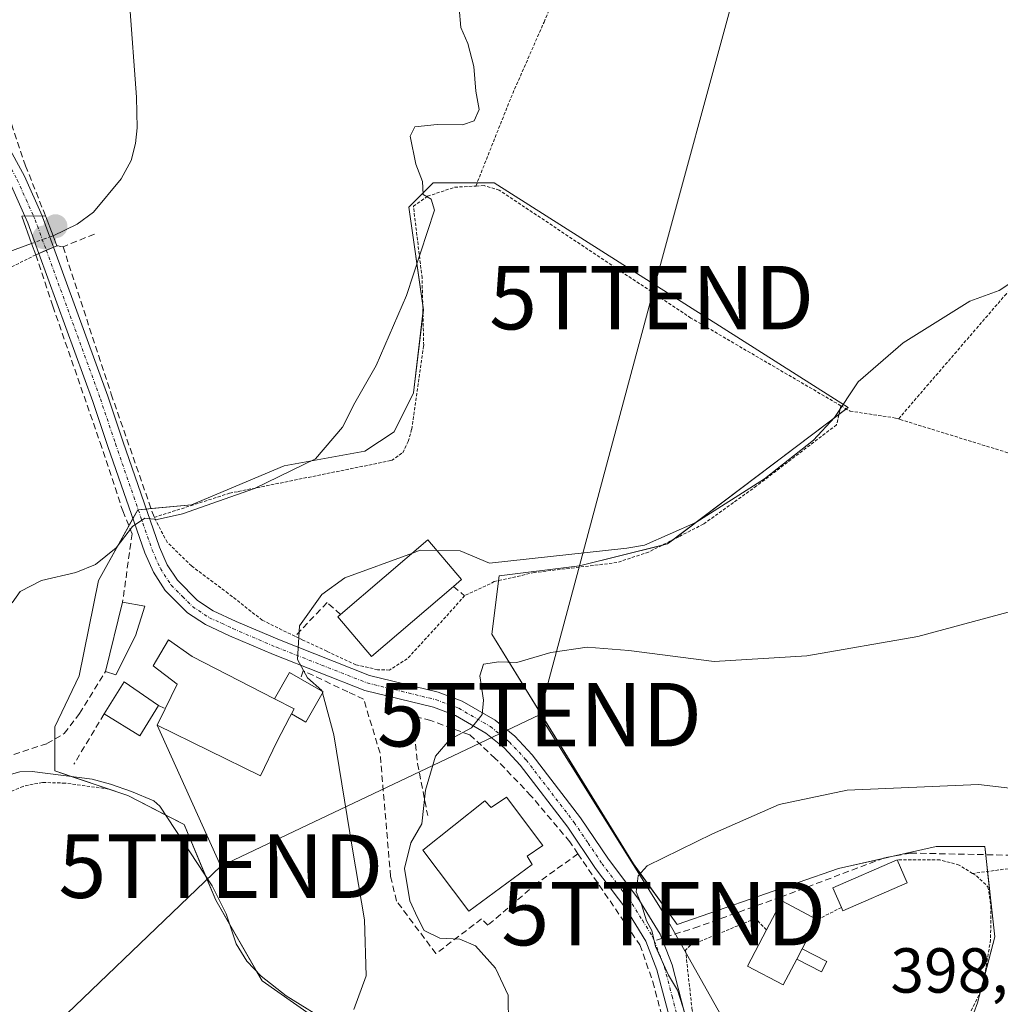
# Model space of a CAD drawing. Units: metres. Extents: x 623697 to 627137, y 4773509 to 4775885.
# Drawn here: x 624453 to 624608, y 4775187 to 4775342 of the extents above; entities that cross this region are included whole.
import ezdxf
from ezdxf.enums import TextEntityAlignment as Align

# ---------------------------------------------------------------- set-up
doc = ezdxf.new("R2010")
doc.units = ezdxf.units.M
doc.header["$MEASUREMENT"] = 0
for name, pattern in [('TRAZO_Y_PUNTO', [1, 0.5, -0.25, 0, -0.25]), ('TRAZOS', [0.75, 0.5, -0.25]), ('TRAZOS2', [0.375, 0.25, -0.125]), ('TRAZOSX2', [1.5, 1, -0.5])]:
    doc.linetypes.add(name, pattern=pattern)
doc.layers.get('0').update_dxf_attribs({"lineweight": 5})
for name, color, linetype, lineweight in [('Alambrada', 19, 'TRAZOS', 0), ('Carátula', 7, 'Continuous', 5), ('Corriente natural lineal', 142, 'Continuous', 13), ('Corriente natural lineal oculto', 19, 'TRAZO_Y_PUNTO', 13), ('Curva de nivel normal', 36, 'Continuous', 0), ('Edificación', 1, 'Continuous', 13), ('Edificación Cxs', 1, 'Continuous', 13), ('Edificación ligera', 1, 'Continuous', 0), ('Edificación ligera Cxs', 1, 'Continuous', 0), ('Muro lineal', 1, 'TRAZOSX2', 13), ('Núcleo urbano', 19, 'Continuous', 0), ('Núcleo urbano CxS', 19, 'Continuous', 0), ('Pasarela Cxs', 142, 'Continuous', 13), ('Pasarela superficial', 5, 'Continuous', 13), ('Pista pavimentada', 135, 'Continuous', 13), ('Pista pavimentada Cxs', 135, 'Continuous', 0), ('Pista pavimentada eje', 135, 'TRAZO_Y_PUNTO', 0), ('Prado', 92, 'Continuous', 0), ('Prado CxS', 92, 'Continuous', 0), ('Puente', 1, 'Continuous', 0), ('Puente Cxs', 1, 'Continuous', 13), ('Puente esquema', 1, 'TRAZOS2', 0), ('Punto de cota en construcción elevada', 7, 'Continuous', 0), ('Punto de cota en terreno', 7, 'Continuous', 0), ('Rótulo de punto de cota en terreno', 19, 'Continuous', 0), ('Senda', 19, 'TRAZOSX2', 0), ('Tendido', 6, 'Continuous', 0), ('Torre de tendido puntual', 7, 'Continuous', 0)]:
    doc.layers.add(name, color=color, linetype=linetype, lineweight=lineweight)
doc.styles.add('Arial', font='txt', dxfattribs={"height": 0.2})

# ---------------------------------------------------------------- blocks, each defined once
blk = doc.blocks.new('*U152')
at = {"layer": 'Prado CxS', "color": 92, "linetype": 'Continuous', "lineweight": 0}
blk.add_polyline3d([(624598.19, 4775171.26, 397.21), (624603.96, 4775187.04, 399.12), (624606.66, 4775197.42, 398.73), (624605.12, 4775211.66, 396.76), (624597.43, 4775211.66, 396.61), (624582.04, 4775208.19, 396.49), (624556.65, 4775199.35, 395.34), (624549.73, 4775208.96, 394.78), (624549.73, 4775208.96, 394.78), (624527.41, 4775245.13, 388.44), (624528.57, 4775254.36, 385.94), (624541.26, 4775255.9, 386), (624555.11, 4775259.36, 385.32), (624583.57, 4775280.9, 385.37), (624527.8, 4775316.29, 380.56), (624518.18, 4775316.29, 380.03), (624514.33, 4775312.45, 379.84), (624516.64, 4775296.29, 380.2), (624515.1, 4775283.21, 380.57), (624512.02, 4775277.05, 380.57), (624507.41, 4775273.98, 380.33), (624494.71, 4775271.67, 379.95), (624480.09, 4775265.52, 379.83), (624471.63, 4775264.75, 379.74), (624465.47, 4775253.59, 380.43), (624462.4, 4775238.58, 380.54), (624458.55, 4775230.51, 380.46), (624458.55, 4775223.58, 380.76), (624470.09, 4775219.73, 381.53), (624478.94, 4775215.12, 382.18), (624483.94, 4775203.19, 382.93), (624491.25, 4775190.5, 383.75), (624501.64, 4775183.19, 384.16)], dxfattribs=at)
blk = doc.blocks.new('5PATER')
at = {"layer": 'Carátula', "linetype": 'Continuous', "lineweight": 5}
h = blk.add_hatch(color=250, dxfattribs=at)
edge = h.paths.add_edge_path()
edge.add_ellipse((0, 0.01), major_axis=(-1.33, -1.34), ratio=0.999422, start_angle=0, end_angle=360)
blk = doc.blocks.new('5TTEND')
blk.add_text('5TTEND', height=10).set_placement((0, 0), align=Align.MIDDLE_CENTER)
blk = doc.blocks.new('5PANOT')
at = {"layer": 'Carátula', "linetype": 'Continuous', "lineweight": 5}
h = blk.add_hatch(color=1, dxfattribs=at)
edge = h.paths.add_edge_path()
edge.add_arc((0, 0), 1.89, 270.0012, 630.0012)

msp = doc.modelspace()

# ---------------------------------------------------------------- linework, layer by layer
at = {"layer": 'Alambrada', "color": 19, "linetype": 'TRAZOS', "lineweight": 0}
for points in [[(624524.91, 4775315.79, 381.55), (624530.42, 4775329.68, 380.48), (624535.65, 4775341.63, 380.53), (624540.94, 4775354.24, 381.23), (624544.09, 4775359.77, 381.34), (624549.64, 4775366.43, 381.46), (624556.71, 4775391.51, 381.81), (624560.53, 4775404.69, 382.4), (624549.53, 4775403.66, 383.06)], [(624651.18, 4775371.96, 385.67), (624636.62, 4775364.54, 385.23), (624635.9, 4775363.79, 385.37), (624635.23, 4775362.99, 385.24), (624634.6, 4775362.16, 385.3), (624634.03, 4775361.3, 385.4), (624633.5, 4775360.41, 385.27), (624633.03, 4775359.48, 385.06), (624632.61, 4775358.53, 385.01), (624632.24, 4775357.56, 385.05), (624631.94, 4775356.57, 385.07), (624631.68, 4775355.56, 385.1), (624631.49, 4775354.54, 385.17), (624632.99, 4775328.8, 385.75), (624620.74, 4775310.06, 385.31), (624608.5, 4775298.81, 385.87), (624591.5, 4775279.07, 386.34)], [(624582.41, 4775281.16, 389.77), (624581.74, 4775278.14, 389.45), (624569.14, 4775268.51, 385.74), (624560.77, 4775262.49, 385.98), (624556.9, 4775260.51, 385.98), (624552.12, 4775258.08, 386.38), (624547.15, 4775256.42, 388.18), (624534.12, 4775254.86, 387.42), (624527.82, 4775253.42, 387.08), (624523.14, 4775251.21, 390.19), (624520.17, 4775247.87, 388.15), (624514.1, 4775241.26, 388.22), (624511.3, 4775239.49, 387.78), (624509.44, 4775239.54, 387.51), (624506.01, 4775240.31, 386.96), (624501.44, 4775242.44, 385.96), (624497.64, 4775244.22, 386.81), (624496.41, 4775244.8, 387.56), (624491.26, 4775247.34, 388.06), (624485.91, 4775251.55, 386.06), (624480.1, 4775255.9, 382.82), (624476.28, 4775259.63, 381.64), (624474.23, 4775263.55, 381), (624486.12, 4775267.36, 380.35), (624487.48, 4775267.63, 380.59), (624511.62, 4775272.52, 381.85), (624513.39, 4775273.74, 381.82), (624514.26, 4775275.51, 381.82), (624514.8, 4775277.46, 381.62), (624516.69, 4775290.66, 380.64), (624516.44, 4775301.31, 380.28), (624515.07, 4775312.6, 380.47), (624517.3, 4775314.17, 380.92), (624521.58, 4775315.6, 381.07), (624524.91, 4775315.79, 381.55)], [(624582.41, 4775281.16, 389.77), (624558.8, 4775294.98, 383.66), (624528.61, 4775315.13, 381.6), (624526.2, 4775315.85, 381.65), (624524.91, 4775315.79, 381.55)], [(624455.57, 4775304.93, 381.23), (624446.98, 4775300.68, 385.41), (624437.48, 4775297.52, 383.24), (624430.51, 4775294.46, 384.37), (624426.1, 4775292.09, 379.8), (624420.37, 4775288.32, 383.84), (624408.12, 4775279.66, 377.03), (624387.17, 4775267.43, 375.8), (624382.82, 4775265.34, 378.75), (624380.96, 4775263.73, 375.93), (624378.77, 4775260.72, 377.93)], [(624591.5, 4775279.07, 386.34), (624591.76, 4775278.99, 386.42), (624619.78, 4775270.32, 388.89), (624640.32, 4775264.01, 390.44), (624645.96, 4775273.25, 390.94), (624649.57, 4775277.41, 390.79), (624653.87, 4775280.79, 390.89), (624658.34, 4775283.61, 390.96), (624662.51, 4775285.43, 391.18), (624667.42, 4775287.33, 391.51), (624682.58, 4775294.92, 391.96), (624691.68, 4775299.34, 393.19), (624692.89, 4775297.38, 392.99), (624698.21, 4775290.11, 399.85), (624704.39, 4775282.77, 396.1), (624707.25, 4775277.81, 396.07), (624707.28, 4775276.92, 396.07), (624709.94, 4775272.77, 398.94)], [(624582.41, 4775281.16, 389.77), (624583.87, 4775280.31, 390), (624591.05, 4775279.21, 386.17), (624591.5, 4775279.07, 386.34)], [(624467.07, 4775220.73, 381.82), (624460.2, 4775221.66, 381.37), (624456.62, 4775221.77, 381.89), (624453.57, 4775221.15, 381.45), (624443.17, 4775216.74, 381.88), (624439.87, 4775216.01, 381.96), (624426.06, 4775214.71, 382.44), (624413.89, 4775212.21, 384.1), (624406.16, 4775211.04, 380.6)], [(624603.19, 4775207.42, 401.6), (624601.07, 4775208.75, 400.69), (624598.03, 4775209.55, 399.5), (624591.28, 4775209.55, 400.32)], [(624664.76, 4775203.46, 399.36), (624660.87, 4775201.87, 399.37), (624651.62, 4775199.51, 403.58), (624647.53, 4775199.39, 402.84), (624643.71, 4775200.21, 400.7), (624624.25, 4775206.73, 402.75), (624618.32, 4775208.11, 402.76), (624609.53, 4775208.27, 403.19), (624603.19, 4775207.42, 401.6)], [(624603.19, 4775207.42, 401.6), (624603.8, 4775207.04, 401.55), (624605.6, 4775205.33, 401.27), (624606.07, 4775202.29, 398.74), (624606.01, 4775196.96, 399.04), (624604.8, 4775189.61, 399.25), (624599.59, 4775178.68, 398.52), (624595.39, 4775167.83, 396.87), (624593.1, 4775159.16, 398.22)], [(624582.52, 4775202.07, 398.15), (624578.73, 4775200.13, 400.13)], [(624570.69, 4775198.51, 400.64), (624568.97, 4775200.33, 397.44), (624558.73, 4775196.09, 395.95), (624557.94, 4775195.33, 395.84), (624558.96, 4775186.16, 395.83), (624560.51, 4775177.32, 398.62), (624562.94, 4775168.8, 402.78), (624566.51, 4775162.03, 405.76), (624567.14, 4775161.31, 406.48), (624576.02, 4775161.01, 403.1)]]:
    msp.add_polyline3d(points, dxfattribs=at)
at = {"layer": 'Corriente natural lineal', "color": 142, "linetype": 'Continuous', "lineweight": 13}
for points in [[(624484.37, 4775389.9, 379.94), (624475.85, 4775372.11, 378.88), (624472.21, 4775363.82, 378.46), (624470.72, 4775359.04, 378.48), (624470.34, 4775353.06, 378.1), (624470.35, 4775344.74, 377.94), (624471.46, 4775329.79, 378.01), (624471.56, 4775324.96, 377.98), (624471.28, 4775322.48, 377.85), (624470.61, 4775319.8, 377.66), (624469.04, 4775316.93, 377.41), (624464.65, 4775311.67, 377.21), (624462.11, 4775309.79, 376.75), (624458.3, 4775307.94, 377.13)], [(624454.92, 4775306.72, 377.56), (624426.71, 4775296.35, 376.87), (624421.64, 4775293.37, 376.63), (624410.71, 4775286.07, 376.18), (624404.02, 4775282.24, 376.01), (624397.6, 4775279.18, 375.85), (624386.23, 4775271.73, 375.26), (624378.29, 4775267.88, 374.94), (624377.65, 4775267.63, 374.92)], [(624513.14, 4775140.02, 388.3), (624514.45, 4775147.67, 387.48), (624518.16, 4775162.21, 386.13), (624518.22, 4775165.41, 385.92), (624517.41, 4775167.8, 385.56), (624515.03, 4775171.18, 385.38), (624511.91, 4775174.1, 385), (624508.43, 4775179.44, 385), (624506.77, 4775181.3, 384.67), (624502.3, 4775183.61, 384.14), (624495.01, 4775188.12, 383.81), (624491.1, 4775191.24, 383.69), (624488.81, 4775193.58, 383.54), (624487.16, 4775196.31, 383.25), (624485.56, 4775201.03, 382.9), (624483.36, 4775205.45, 382.76), (624475.14, 4775218.05, 381.56), (624474.17, 4775218.86, 381.51), (624470.68, 4775220.34, 381.52), (624467.32, 4775221.49, 381.47), (624464.47, 4775222.29, 381.22), (624454.99, 4775223.51, 380.61), (624453.08, 4775223.42, 380.48), (624444.62, 4775221.05, 380.27)]]:
    msp.add_polyline3d(points, dxfattribs=at)
at = {"layer": 'Corriente natural lineal oculto', "color": 19, "linetype": 'TRAZO_Y_PUNTO', "lineweight": 13}
msp.add_polyline3d([(624458.3, 4775307.94, 377.13), (624454.92, 4775306.72, 377.56)], dxfattribs=at)
at = {"layer": 'Curva de nivel normal', "color": 36, "linetype": 'Continuous', "lineweight": 0}
for points in [[(624451.84, 4775250.08, 380), (624453.09, 4775251.85, 380), (624456.48, 4775253.58, 380), (624461.9, 4775254.85, 380), (624464.99, 4775256.13, 380), (624468.22, 4775258.77, 380), (624470.82, 4775262.09, 380), (624472.75, 4775263.42, 380), (624474.71, 4775263.21, 380), (624478.71, 4775264.13, 380), (624490.05, 4775268.12, 380), (624499.67, 4775272.76, 380), (624503.91, 4775277.75, 380), (624505.85, 4775281.6, 380), (624509.18, 4775287.47, 380), (624513.99, 4775298.51, 380), (624518.4, 4775311.98, 380), (624517.85, 4775313.7, 380), (624516.63, 4775314.46, 380), (624516.52, 4775316.48, 380), (624515.48, 4775319.23, 380), (624514.58, 4775323.66, 380), (624515.32, 4775325.12, 380), (624518.82, 4775325.49, 380), (624522.82, 4775325.41, 380), (624524.67, 4775326.07, 380), (624525.44, 4775327.84, 380), (624524.91, 4775330.76, 380), (624524.61, 4775334.63, 380), (624523.66, 4775338.24, 380), (624522.56, 4775340.79, 380), (624522.26, 4775343.82, 380)], [(624518.78, 4775258.33, 385), (624522.46, 4775258.29, 385), (624527.06, 4775256.35, 385), (624548.71, 4775258.72, 385), (624551.5, 4775259.16, 385), (624559.59, 4775262.73, 385), (624570.38, 4775269.65, 385), (624578.1, 4775275.75, 385), (624581.42, 4775279.31, 385), (624585.17, 4775284.91, 385), (624592.25, 4775291.09, 385), (624602.76, 4775297.65, 385), (624607.38, 4775299.32, 385), (624612.72, 4775302.85, 385)], [(624514.92, 4775257.92, 385), (624516.12, 4775258.36, 385), (624518.78, 4775258.33, 385)], [(624500.69, 4775236.16, 385), (624500.66, 4775236.27, 385), (624498.4, 4775238.28, 385), (624496.82, 4775241.15, 385), (624497.15, 4775246.45, 385), (624500.62, 4775251.41, 385), (624504.27, 4775254.01, 385), (624514.92, 4775257.92, 385)], [(624530.08, 4775183.48, 390), (624530.02, 4775188.23, 390), (624528.01, 4775192.48, 390), (624524.86, 4775196.01, 390), (624522.41, 4775197.08, 390), (624519.25, 4775197.22, 390), (624516.76, 4775198.42, 390), (624515.71, 4775200.48, 390), (624514.53, 4775203.11, 390), (624513.68, 4775208.2, 390), (624514.68, 4775212.23, 390), (624516.38, 4775215.23, 390), (624516.99, 4775220.56, 390), (624518.56, 4775225.89, 390), (624520.79, 4775228.52, 390), (624524.22, 4775230.4, 390), (624525.92, 4775232.46, 390), (624526.13, 4775234.74, 390), (624525.54, 4775238.57, 390), (624526.11, 4775240.41, 390), (624528.54, 4775240.8, 390), (624531.38, 4775240.67, 390), (624536.71, 4775242.24, 390), (624542.46, 4775243.08, 390), (624549.03, 4775242.57, 390), (624562.46, 4775240.81, 390), (624577.04, 4775241.73, 390), (624594.53, 4775244.79, 390), (624616.18, 4775250.59, 390)], [(624500.77, 4775235.88, 385), (624500.69, 4775236.16, 385)], [(624505.7, 4775185.97, 385), (624507.64, 4775191.26, 385), (624507.38, 4775200.09, 385), (624505.48, 4775211.23, 385), (624502.54, 4775229.26, 385), (624500.77, 4775235.88, 385)], [(624557.87, 4775185.22, 395), (624556.67, 4775189.03, 395), (624555.28, 4775191.39, 395), (624553.21, 4775195.89, 395), (624552.64, 4775198.4, 395), (624551.8, 4775199.96, 395), (624551.03, 4775202.54, 395), (624550.19, 4775204.54, 395), (624550.49, 4775207.06, 395), (624551.93, 4775208.63, 395), (624562.21, 4775213.64, 395), (624572.71, 4775218.31, 395), (624583.44, 4775220.57, 395), (624604.11, 4775221.44, 395), (624609.07, 4775220.86, 395)]]:
    msp.add_polyline3d(points, dxfattribs=at)
at = {"layer": 'Edificación', "color": 1, "linetype": 'Continuous', "lineweight": 13}
for points in [[(624503.6, 4775248.26, 389.08), (624517.36, 4775260, 389.62), (624522.67, 4775253.76, 389.04), (624521.37, 4775252.66, 389.91)], [(624521.37, 4775252.66, 389.91), (624508.46, 4775241.64, 389.64), (624503.14, 4775247.88, 388.13), (624503.6, 4775248.26, 389.08)], [(624475.96, 4775233.38, 389.59), (624477.85, 4775237.26, 390.22), (624474.08, 4775240.13, 386.72), (624476.48, 4775244.24, 386.18), (624480.23, 4775241.63, 388.36), (624493.18, 4775234.97, 388.43)], [(624495.84, 4775232.57, 389.54), (624496.26, 4775233.39, 388.84), (624493.18, 4775234.97, 388.43)], [(624495.84, 4775232.57, 389.54), (624495.53, 4775232, 389.79), (624493.55, 4775228.19, 390.78), (624491, 4775222.79, 386.83), (624474.72, 4775230.79, 385.38), (624475.96, 4775233.38, 389.59)], [(624529.75, 4775219.42, 395.81), (624535.46, 4775211.8, 396.07), (624532.98, 4775210.15, 398.47), (624533.76, 4775208.85, 398.37), (624523.8, 4775201.49, 395.88), (624516.55, 4775211.11, 392.71), (624526.33, 4775218.85, 396), (624527.34, 4775217.82, 398.43), (624529.75, 4775219.42, 395.81)], [(624582.52, 4775202.07, 398.15), (624581.17, 4775205.13, 399.39), (624591.28, 4775209.55, 400.32)], [(624591.28, 4775209.55, 400.32), (624592.86, 4775205.94, 398.32)], [(624592.86, 4775205.94, 398.32), (624582.75, 4775201.54, 398.12), (624582.52, 4775202.07, 398.15)], [(624570.69, 4775198.51, 400.64), (624573.1, 4775203.09, 400.08), (624578.73, 4775200.13, 400.13)], [(624578.73, 4775200.13, 400.13), (624576.32, 4775195.55, 402.25)], [(624575.46, 4775193.91, 402.34), (624573.32, 4775189.84, 401.15), (624567.69, 4775192.81, 400.53), (624570.69, 4775198.51, 400.64)], [(624575.46, 4775193.91, 402.34), (624576.32, 4775195.55, 402.25)]]:
    msp.add_polyline3d(points, dxfattribs=at)
at = {"layer": 'Edificación Cxs', "color": 1, "linetype": 'Continuous', "lineweight": 13}
for points in [[(624521.37, 4775252.66, 389.91), (624508.46, 4775241.64, 389.64), (624503.14, 4775247.88, 388.13), (624503.6, 4775248.26, 389.08), (624517.36, 4775260, 389.62), (624522.67, 4775253.76, 389.04), (624521.37, 4775252.66, 389.91)], [(624493.18, 4775234.97, 388.43), (624496.26, 4775233.39, 388.84), (624495.84, 4775232.57, 389.54), (624495.53, 4775232, 389.79), (624493.55, 4775228.19, 390.78), (624491, 4775222.79, 386.83), (624474.72, 4775230.79, 385.38), (624475.96, 4775233.38, 389.59), (624477.85, 4775237.26, 390.22), (624474.08, 4775240.13, 386.72), (624476.48, 4775244.24, 386.18), (624480.23, 4775241.63, 388.36), (624493.18, 4775234.97, 388.43)], [(624529.75, 4775219.42, 395.81), (624535.46, 4775211.8, 396.07), (624532.98, 4775210.15, 398.47), (624533.76, 4775208.85, 398.37), (624523.8, 4775201.49, 395.88), (624516.55, 4775211.11, 392.71), (624526.33, 4775218.85, 396), (624527.34, 4775217.82, 398.43), (624529.75, 4775219.42, 395.81)], [(624592.86, 4775205.94, 398.32), (624582.75, 4775201.54, 398.12), (624582.52, 4775202.07, 398.15), (624581.17, 4775205.13, 399.39), (624591.28, 4775209.55, 400.32), (624592.86, 4775205.94, 398.32)], [(624576.32, 4775195.55, 402.25), (624575.46, 4775193.91, 402.34), (624573.32, 4775189.84, 401.15), (624567.69, 4775192.81, 400.53), (624570.69, 4775198.51, 400.64), (624573.1, 4775203.09, 400.08), (624578.73, 4775200.13, 400.13), (624576.32, 4775195.55, 402.25)]]:
    msp.add_polyline3d(points, close=True, dxfattribs=at)
at = {"layer": 'Edificación ligera', "color": 1, "linetype": 'Continuous', "lineweight": 0}
for points in [[(624466.55, 4775239.26, 383.04), (624469.26, 4775250.19, 382.98)], [(624469.26, 4775250.19, 382.98), (624472.78, 4775249.54, 382.92), (624471.3, 4775244.88, 383.8)], [(624471.3, 4775244.88, 383.8), (624468.17, 4775238.73, 383.73), (624466.55, 4775239.26, 383.04)], [(624493.18, 4775234.97, 388.43), (624495.55, 4775239.11, 386.35), (624497.28, 4775238.12, 386.64)], [(624497.28, 4775238.12, 386.64), (624500.87, 4775236.06, 386.51), (624498.1, 4775231.26, 385.51), (624495.84, 4775232.57, 389.54)], [(624466.35, 4775232.57, 382.87), (624469.48, 4775237.65, 383.94), (624474.9, 4775233.92, 386.57)], [(624495.84, 4775232.57, 389.54), (624496.26, 4775233.39, 388.84), (624493.18, 4775234.97, 388.43)], [(624474.9, 4775233.92, 386.57), (624471.96, 4775229.11, 383.23), (624466.35, 4775232.57, 382.87)]]:
    msp.add_polyline3d(points, dxfattribs=at)
at = {"layer": 'Edificación ligera Cxs', "color": 1, "linetype": 'Continuous', "lineweight": 0}
for points in [[(624471.3, 4775244.88, 383.8), (624468.17, 4775238.73, 383.73), (624466.55, 4775239.26, 383.04), (624469.26, 4775250.19, 382.98), (624472.78, 4775249.54, 382.92), (624471.3, 4775244.88, 383.8)], [(624495.84, 4775232.57, 389.54), (624496.26, 4775233.39, 388.84), (624493.18, 4775234.97, 388.43), (624495.55, 4775239.11, 386.35), (624497.28, 4775238.12, 386.64), (624500.87, 4775236.06, 386.51), (624498.1, 4775231.26, 385.51), (624495.84, 4775232.57, 389.54)], [(624474.9, 4775233.92, 386.57), (624471.96, 4775229.11, 383.23), (624466.35, 4775232.57, 382.87), (624469.48, 4775237.65, 383.94), (624474.9, 4775233.92, 386.57)]]:
    msp.add_polyline3d(points, close=True, dxfattribs=at)
at = {"layer": 'Muro lineal', "color": 1, "linetype": 'TRAZOSX2', "lineweight": 13}
for points in [[(624450.77, 4775336, 380.36), (624450.6, 4775331.14, 379.24), (624451.28, 4775326.99, 378.15), (624453.96, 4775318.99, 378.72), (624456.93, 4775311.49, 378.68), (624457.09, 4775311.09, 378.6)], [(624464.82, 4775308.21, 379.86), (624459.87, 4775306.21, 379.01), (624467.46, 4775282.97, 379.27), (624474.23, 4775263.55, 381)], [(624455.57, 4775304.93, 381.23), (624458.26, 4775296.84, 378.66), (624465.71, 4775275.36, 379.62), (624469.27, 4775264.57, 380.42), (624470.75, 4775260.98, 381.5), (624469.26, 4775250.19, 382.98)], [(624378.77, 4775260.72, 377.93), (624377.28, 4775254.3, 380.52), (624375.39, 4775242.06, 377.55), (624375.73, 4775238.9, 377.57), (624376.44, 4775236.72, 377.52), (624378.94, 4775233.39, 377.41), (624383.39, 4775229.43, 378.93), (624395.42, 4775222.39, 380.36), (624403.35, 4775219.79, 380.99), (624410.96, 4775218.38, 383.03), (624433.03, 4775221.51, 382.51), (624446.39, 4775224.29, 383.22), (624457.32, 4775227.88, 382.17), (624460.07, 4775229.48, 381.9), (624462.48, 4775232.61, 381.96), (624466.55, 4775239.26, 383.04)], [(624521.37, 4775252.66, 389.91), (624523.14, 4775251.21, 390.19)], [(624503.6, 4775248.26, 389.08), (624501.48, 4775250.11, 386.7), (624497.37, 4775245.81, 387.72), (624496.41, 4775244.8, 387.56)], [(624540.99, 4775210.52, 395.21), (624534.52, 4775205.86, 393.99), (624526.8, 4775199.25, 391.15), (624525.82, 4775200.26, 392.7), (624518.62, 4775194.78, 389.79), (624512.42, 4775203.06, 388.46), (624511.48, 4775206.94, 389.53), (624509.82, 4775226.38, 389.09), (624507.23, 4775234.9, 386.85), (624504.74, 4775236.06, 386.63), (624497.72, 4775239.36, 386.26), (624497.28, 4775238.12, 386.64)], [(624474.9, 4775233.92, 386.57), (624475.96, 4775233.38, 389.59)], [(624466.35, 4775232.57, 382.87), (624461.57, 4775224.63, 381.75)], [(624540.99, 4775210.52, 395.21), (624539.71, 4775212.41, 394.89), (624533.6, 4775219.68, 394.22), (624527.98, 4775225.56, 392.5), (624523.97, 4775229.26, 391.38), (624517.8, 4775231.54, 390.21), (624514.91, 4775232.26, 388.64), (624515.73, 4775224.74, 390.13), (624517.32, 4775216.55, 392.46)], [(624540.99, 4775210.52, 395.21), (624550.76, 4775196.15, 398.51), (624552.8, 4775190.35, 396.03), (624554.85, 4775182.58, 394.88), (624555.59, 4775177.35, 394.96), (624553.64, 4775173.61, 394.28), (624549.94, 4775169.41, 394.32), (624545.4, 4775164.41, 393.18), (624540.99, 4775161.05, 392.31), (624535.32, 4775159.04, 391.09), (624532.73, 4775157.52, 390.64), (624527.68, 4775154.01, 390.56), (624523.6, 4775150.72, 389.81), (624517.39, 4775144.18, 390.46), (624514.69, 4775140.85, 401.05)]]:
    msp.add_polyline3d(points, dxfattribs=at)
at = {"layer": 'Núcleo urbano', "color": 19, "linetype": 'Continuous', "lineweight": 0}
msp.add_polyline3d([(624598.19, 4775171.26, 397.21), (624603.96, 4775187.04, 399.12), (624604.43, 4775188.84, 399.17), (624605.09, 4775191.39, 399.1), (624606.66, 4775197.43, 398.73), (624605.54, 4775207.74, 397.32), (624605.26, 4775210.38, 396.95), (624605.12, 4775211.66, 396.76), (624597.43, 4775211.66, 396.61), (624590.69, 4775210.14, 396.63), (624588.87, 4775209.73, 396.62), (624582.04, 4775208.19, 396.49), (624556.65, 4775199.35, 395.34), (624549.72, 4775208.96, 394.78), (624527.41, 4775245.13, 388.44), (624528.47, 4775253.57, 386.23), (624528.56, 4775254.36, 385.94), (624541.26, 4775255.9, 386), (624554.18, 4775259.13, 385.19), (624555.11, 4775259.36, 385.32), (624556.07, 4775260.09, 385.25), (624582.11, 4775279.79, 385.44), (624583.26, 4775280.66, 385.38), (624583.57, 4775280.9, 385.37), (624527.79, 4775316.29, 380.56), (624525.11, 4775316.29, 380.38), (624518.18, 4775316.29, 380.03), (624514.33, 4775312.45, 379.84), (624516.54, 4775296.96, 380.17), (624516.64, 4775296.29, 380.2), (624516.57, 4775295.72, 380.22), (624515.1, 4775283.21, 380.57), (624512.02, 4775277.06, 380.57), (624507.4, 4775273.98, 380.33), (624494.71, 4775271.67, 379.95), (624480.09, 4775265.52, 379.83), (624473.75, 4775264.94, 379.66), (624473, 4775264.87, 379.69), (624471.72, 4775264.75, 379.73), (624471.63, 4775264.75, 379.74), (624470.87, 4775263.37, 379.78), (624470.24, 4775262.22, 379.87), (624465.47, 4775253.59, 380.43), (624462.4, 4775238.58, 380.54), (624458.55, 4775230.51, 380.46), (624458.55, 4775228.6, 380.55), (624458.55, 4775223.58, 380.76), (624461.14, 4775222.72, 380.89), (624470.09, 4775219.73, 381.53), (624476.08, 4775216.61, 381.79), (624478.94, 4775215.12, 382.18), (624482.33, 4775207.03, 382.54), (624483.94, 4775203.19, 382.93), (624486.1, 4775199.44, 382.91), (624490.42, 4775191.93, 383.66), (624491.25, 4775190.5, 383.75), (624501.64, 4775183.19, 384.16)], dxfattribs=at)
at = {"layer": 'Núcleo urbano CxS', "color": 19, "linetype": 'Continuous', "lineweight": 0}
msp.add_polyline3d([(624501.64, 4775183.19, 384.16), (624491.25, 4775190.5, 383.75), (624483.94, 4775203.19, 382.93), (624478.94, 4775215.12, 382.18), (624470.09, 4775219.73, 381.53), (624458.55, 4775223.58, 380.76), (624458.55, 4775230.51, 380.46), (624462.4, 4775238.58, 380.54), (624465.47, 4775253.59, 380.43), (624471.63, 4775264.75, 379.74), (624480.09, 4775265.52, 379.83), (624494.71, 4775271.67, 379.95), (624507.41, 4775273.98, 380.33), (624512.02, 4775277.05, 380.57), (624515.1, 4775283.21, 380.57), (624516.64, 4775296.29, 380.2), (624514.33, 4775312.45, 379.84), (624518.18, 4775316.29, 380.03), (624527.8, 4775316.29, 380.56), (624583.57, 4775280.9, 385.37), (624555.11, 4775259.36, 385.32), (624541.26, 4775255.9, 386), (624528.57, 4775254.36, 385.94), (624527.41, 4775245.13, 388.44), (624549.72, 4775208.96, 394.78), (624549.72, 4775208.96, 394.78), (624556.65, 4775199.35, 395.34), (624582.04, 4775208.19, 396.49), (624597.43, 4775211.66, 396.61), (624605.12, 4775211.66, 396.76), (624606.66, 4775197.42, 398.73), (624603.96, 4775187.04, 399.12), (624598.19, 4775171.26, 397.21)], dxfattribs=at)
at = {"layer": 'Pasarela Cxs', "color": 142, "linetype": 'Continuous', "lineweight": 13}
msp.add_polyline3d([(624575.46, 4775193.91, 402.34), (624576.32, 4775195.55, 402.25), (624580.2, 4775193.55, 397.66), (624579.36, 4775191.91, 397.64), (624575.46, 4775193.91, 402.34)], close=True, dxfattribs=at)
at = {"layer": 'Pasarela superficial', "color": 5, "linetype": 'Continuous', "lineweight": 13}
for points in [[(624575.46, 4775193.91, 402.34), (624576.32, 4775195.55, 402.25)], [(624576.32, 4775195.55, 402.25), (624580.2, 4775193.55, 397.66), (624579.36, 4775191.91, 397.64), (624575.46, 4775193.91, 402.34)]]:
    msp.add_polyline3d(points, dxfattribs=at)
at = {"layer": 'Pista pavimentada', "color": 135, "linetype": 'Continuous', "lineweight": 13}
for points in [[(624448.23, 4775340.01, 379.1), (624448.16, 4775332.97, 378.38), (624449, 4775327.52, 377.88), (624450.9, 4775322.66, 377.66), (624453.77, 4775317.33, 377.64), (624456.57, 4775311.08, 377.61)], [(624453.85, 4775311.05, 377.66), (624451.53, 4775316.23, 377.78), (624448.7, 4775321.48, 377.66), (624446.11, 4775325.38, 377.84), (624444.16, 4775327.71, 378.02), (624441.26, 4775329.34, 378.19), (624436.88, 4775330.97, 378.35)], [(624456.57, 4775311.08, 377.61), (624453.85, 4775311.05, 377.66)], [(624456.57, 4775311.08, 377.61), (624453.85, 4775311.05, 377.66)], [(624456.08, 4775305.15, 377.8), (624454.33, 4775309.97, 377.55), (624453.85, 4775311.05, 377.66)], [(624456.57, 4775311.08, 377.61), (624456.65, 4775310.91, 377.58), (624457.33, 4775309.03, 377.23), (624458.38, 4775306.16, 377.51)], [(624456.08, 4775305.15, 377.8), (624457.23, 4775305.66, 377.7), (624458.38, 4775306.16, 377.51)], [(624456.08, 4775305.15, 377.8), (624457.23, 4775305.66, 377.7), (624458.38, 4775306.16, 377.51)], [(624458.38, 4775306.16, 377.51), (624466.94, 4775282.66, 378.58), (624469.31, 4775275.55, 378.86), (624475.08, 4775258.85, 380.65), (624476.3, 4775256.09, 381.12), (624477.9, 4775253.63, 381.64), (624481.08, 4775250.45, 382.34), (624483.53, 4775248.83, 382.79), (624487.13, 4775247.16, 383.4), (624493.96, 4775244.23, 384.52), (624508.17, 4775238.64, 386.43), (624518.97, 4775236.01, 388.6), (624522.75, 4775234.59, 389.35), (624527.93, 4775231.6, 390.45), (624531.06, 4775229.04, 391.02), (624533.79, 4775226.12, 392), (624541.41, 4775216.19, 393.81), (624545.82, 4775209.68, 394.32), (624550.59, 4775203.33, 395), (624553.96, 4775197.84, 395.05), (624555.83, 4775192.99, 395.01), (624558.28, 4775183.63, 394.93)], [(624555.82, 4775183.14, 394.33), (624553.45, 4775192.22, 394.66), (624551.71, 4775196.73, 394.81), (624548.52, 4775201.92, 394.47), (624543.78, 4775208.22, 393.9), (624539.38, 4775214.73, 393.54), (624531.88, 4775224.5, 391.72), (624529.35, 4775227.21, 391.02), (624526.5, 4775229.54, 390.3), (624521.68, 4775232.32, 389.37), (624518.23, 4775233.62, 388.49), (624507.41, 4775236.25, 386.27), (624493.01, 4775241.92, 384.4), (624486.12, 4775244.88, 383.48), (624482.31, 4775246.64, 382.87), (624479.49, 4775248.5, 382.41), (624475.95, 4775252.05, 381.71), (624474.1, 4775254.89, 381.34), (624472.75, 4775257.94, 380.78), (624466.94, 4775274.74, 378.74), (624464.58, 4775281.83, 378.34), (624456.08, 4775305.15, 377.8)]]:
    msp.add_polyline3d(points, dxfattribs=at)
at = {"layer": 'Pista pavimentada Cxs', "color": 135, "linetype": 'Continuous', "lineweight": 0}
for points in [[(624456.57, 4775311.08, 377.61), (624453.85, 4775311.05, 377.66), (624451.53, 4775316.23, 377.78), (624448.7, 4775321.48, 377.66), (624446.11, 4775325.38, 377.84), (624444.16, 4775327.71, 378.02), (624441.26, 4775329.34, 378.19), (624436.88, 4775330.97, 378.35), (624442.94, 4775335.8, 378.81), (624448.23, 4775340.01, 379.1), (624448.16, 4775332.97, 378.38), (624449, 4775327.52, 377.88), (624450.9, 4775322.66, 377.66), (624453.77, 4775317.33, 377.64), (624456.57, 4775311.08, 377.61)], [(624458.38, 4775306.16, 377.51), (624457.23, 4775305.66, 377.7), (624456.08, 4775305.15, 377.8), (624454.33, 4775309.97, 377.55), (624453.85, 4775311.05, 377.66), (624456.57, 4775311.08, 377.61), (624456.65, 4775310.91, 377.58), (624457.33, 4775309.03, 377.23), (624458.38, 4775306.16, 377.51)]]:
    msp.add_polyline3d(points, close=True, dxfattribs=at)
msp.add_polyline3d([(624555.82, 4775183.14, 394.33), (624553.45, 4775192.22, 394.66), (624551.71, 4775196.73, 394.81), (624548.52, 4775201.92, 394.47), (624543.78, 4775208.22, 393.9), (624539.38, 4775214.73, 393.54), (624531.88, 4775224.5, 391.72), (624529.35, 4775227.21, 391.02), (624526.5, 4775229.54, 390.3), (624521.68, 4775232.32, 389.37), (624518.23, 4775233.62, 388.49), (624507.41, 4775236.25, 386.27), (624493.01, 4775241.92, 384.4), (624486.12, 4775244.88, 383.48), (624482.31, 4775246.64, 382.87), (624479.49, 4775248.5, 382.41), (624475.95, 4775252.05, 381.71), (624474.1, 4775254.89, 381.34), (624472.75, 4775257.94, 380.78), (624466.94, 4775274.74, 378.74), (624464.58, 4775281.83, 378.34), (624456.08, 4775305.15, 377.8), (624457.23, 4775305.66, 377.7), (624458.38, 4775306.16, 377.51), (624466.94, 4775282.66, 378.58), (624469.31, 4775275.55, 378.86), (624475.08, 4775258.85, 380.65), (624476.3, 4775256.09, 381.12), (624477.9, 4775253.63, 381.64), (624481.08, 4775250.45, 382.34), (624483.53, 4775248.83, 382.79), (624487.13, 4775247.16, 383.4), (624493.96, 4775244.23, 384.52), (624508.17, 4775238.64, 386.43), (624518.97, 4775236.01, 388.6), (624522.75, 4775234.59, 389.35), (624527.93, 4775231.6, 390.45), (624531.06, 4775229.04, 391.02), (624533.79, 4775226.12, 392), (624541.41, 4775216.19, 393.81), (624545.82, 4775209.68, 394.32), (624550.59, 4775203.33, 395), (624553.96, 4775197.84, 395.05), (624555.83, 4775192.99, 395.01), (624558.28, 4775183.63, 394.93)], dxfattribs=at)
at = {"layer": 'Pista pavimentada eje', "color": 135, "linetype": 'TRAZO_Y_PUNTO', "lineweight": 0}
for points in [[(624442.37, 4775336.91, 378.86), (624451.22, 4775319.45, 377.71), (624452.65, 4775316.78, 377.72), (624454.05, 4775313.65, 377.87), (624455.21, 4775311.06, 377.64)], [(624455.21, 4775311.06, 377.64), (624455.49, 4775310.44, 377.57), (624455.83, 4775309.5, 377.45), (624457.23, 4775305.66, 377.7)], [(624457.23, 4775305.66, 377.7), (624465.76, 4775282.25, 378.48), (624468.13, 4775275.15, 378.8), (624471.01, 4775266.8, 379.54), (624473.92, 4775258.4, 380.71), (624475.2, 4775255.49, 381.23), (624476.93, 4775252.84, 381.65), (624478.7, 4775251.07, 382.03), (624480.29, 4775249.48, 382.37), (624482.92, 4775247.74, 382.84), (624484.83, 4775246.86, 383.14), (624486.63, 4775246.02, 383.43), (624493.49, 4775243.08, 384.48), (624500.59, 4775240.28, 385.31), (624507.79, 4775237.45, 386.37), (624513.2, 4775236.13, 387.44), (624518.6, 4775234.82, 388.54), (624522.22, 4775233.46, 389.23), (624527.22, 4775230.57, 390.35), (624530.21, 4775228.13, 390.95), (624532.84, 4775225.31, 391.81), (624540.4, 4775215.46, 393.65), (624542.6, 4775212.21, 393.83), (624544.8, 4775208.95, 394.12), (624547.17, 4775205.8, 394.47), (624549.56, 4775202.63, 394.75), (624551.15, 4775200.03, 394.88), (624552.82, 4775197.33, 394.93), (624553.02, 4775196.8, 394.92)], [(624553.02, 4775196.8, 394.92), (624554.64, 4775192.61, 394.84), (624555.83, 4775188.07, 394.65), (624557.05, 4775183.39, 394.6), (624557.65, 4775178.91, 394.49), (624558.3, 4775174.19, 393.83), (624558.81, 4775171.56, 393.7), (624559.19, 4775165.33, 393.65)]]:
    msp.add_polyline3d(points, dxfattribs=at)
at = {"layer": 'Prado', "color": 92, "linetype": 'Continuous', "lineweight": 0}
msp.add_polyline3d([(624598.19, 4775171.26, 397.21), (624603.96, 4775187.04, 399.12), (624604.43, 4775188.84, 399.17), (624605.09, 4775191.39, 399.1), (624606.66, 4775197.43, 398.73), (624605.54, 4775207.74, 397.32), (624605.26, 4775210.38, 396.95), (624605.12, 4775211.66, 396.76), (624597.43, 4775211.66, 396.61), (624590.69, 4775210.14, 396.63), (624588.87, 4775209.73, 396.62), (624582.04, 4775208.19, 396.49), (624556.65, 4775199.35, 395.34), (624549.72, 4775208.96, 394.78), (624527.41, 4775245.13, 388.44), (624528.47, 4775253.57, 386.23), (624528.56, 4775254.36, 385.94), (624541.26, 4775255.9, 386), (624554.18, 4775259.13, 385.19), (624555.11, 4775259.36, 385.32), (624556.07, 4775260.09, 385.25), (624582.11, 4775279.79, 385.44), (624583.26, 4775280.66, 385.38), (624583.57, 4775280.9, 385.37), (624527.79, 4775316.29, 380.56), (624525.11, 4775316.29, 380.38), (624518.18, 4775316.29, 380.03), (624514.33, 4775312.45, 379.84), (624516.54, 4775296.96, 380.17), (624516.64, 4775296.29, 380.2), (624516.57, 4775295.72, 380.22), (624515.1, 4775283.21, 380.57), (624512.02, 4775277.06, 380.57), (624507.4, 4775273.98, 380.33), (624494.71, 4775271.67, 379.95), (624480.09, 4775265.52, 379.83), (624473.75, 4775264.94, 379.66), (624473, 4775264.87, 379.69), (624471.72, 4775264.75, 379.73), (624471.63, 4775264.75, 379.74), (624470.87, 4775263.37, 379.78), (624470.24, 4775262.22, 379.87), (624465.47, 4775253.59, 380.43), (624462.4, 4775238.58, 380.54), (624458.55, 4775230.51, 380.46), (624458.55, 4775228.6, 380.55), (624458.55, 4775223.58, 380.76), (624461.14, 4775222.72, 380.89), (624470.09, 4775219.73, 381.53), (624476.08, 4775216.61, 381.79), (624478.94, 4775215.12, 382.18), (624482.33, 4775207.03, 382.54), (624483.94, 4775203.19, 382.93), (624486.1, 4775199.44, 382.91), (624490.42, 4775191.93, 383.66), (624491.25, 4775190.5, 383.75), (624501.64, 4775183.19, 384.16)], dxfattribs=at)
at = {"layer": 'Puente', "color": 1, "linetype": 'Continuous', "lineweight": 0}
for points in [[(624455.57, 4775304.93, 381.23), (624454.92, 4775306.72, 380.96), (624453.37, 4775311.04, 379.43), (624457.09, 4775311.09, 378.6)], [(624457.09, 4775311.09, 378.6), (624458.3, 4775307.94, 378.42), (624458.89, 4775306.38, 378.65)], [(624458.89, 4775306.38, 378.65), (624455.57, 4775304.93, 381.23)]]:
    msp.add_polyline3d(points, dxfattribs=at)
at = {"layer": 'Puente Cxs', "color": 1, "linetype": 'Continuous', "lineweight": 13}
msp.add_polyline3d([(624458.89, 4775306.38, 378.65), (624455.57, 4775304.93, 381.23), (624454.92, 4775306.72, 380.96), (624453.37, 4775311.04, 379.43), (624457.09, 4775311.09, 378.6), (624458.3, 4775307.94, 378.42), (624458.89, 4775306.38, 378.65)], close=True, dxfattribs=at)
at = {"layer": 'Puente esquema', "color": 1, "linetype": 'TRAZOS2', "lineweight": 0}
msp.add_polyline3d([(624458.89, 4775306.38, 378.65), (624459.87, 4775306.21, 379.01)], dxfattribs=at)
at = {"layer": 'Senda', "color": 19, "linetype": 'TRAZOSX2', "lineweight": 0}
msp.add_polyline3d([(624719, 4775257.05, 398.89), (624715.87, 4775255.44, 398.57), (624714.23, 4775253.29, 398.47), (624710.13, 4775247.3, 398.19), (624706.17, 4775240.95, 398.58), (624702.78, 4775234, 398.32), (624701.31, 4775231.97, 398.38), (624698.26, 4775228.92, 398.45), (624686.56, 4775220.34, 398.39), (624674.36, 4775212.07, 397.42), (624663.95, 4775205.91, 397.33), (624657.88, 4775203.3, 397.48), (624655.45, 4775202.72, 397.53), (624651.49, 4775202.33, 397.48), (624644.99, 4775202.36, 397.19), (624637.67, 4775204.03, 396.96), (624624.44, 4775208.2, 397.21), (624617.11, 4775209.77, 397.24), (624610.91, 4775210.26, 397.43), (624593.42, 4775210.63, 396.65), (624589.29, 4775209.89, 396.62), (624572.95, 4775203.69, 396.42), (624560.03, 4775199.06, 395.59), (624553.02, 4775196.8, 394.92)], dxfattribs=at)
at = {"layer": 'Tendido', "color": 6, "linetype": 'Continuous', "lineweight": 0}
for points in [[(624566.49, 4775349.32, 382.07), (624552.6, 4775298.19, 382.55), (624534.94, 4775232.44, 391.96)], [(624534.94, 4775232.44, 391.96), (624484.73, 4775208.56, 382.56)], [(624534.94, 4775232.44, 391.96), (624554.52, 4775201.09, 395.25), (624604.72, 4775111.73, 400.76), (624640.57, 4775075.94, 407.5)], [(624484.73, 4775208.56, 382.56), (624474.72, 4775230.79, 381.65)], [(624484.73, 4775208.56, 382.56), (624452.85, 4775178.01, 384.69), (624418.4, 4775145.8, 383.02)]]:
    msp.add_polyline3d(points, dxfattribs=at)

# ---------------------------------------------------------------- block references
at = {"layer": 'Prado CxS', "color": 92, "linetype": 'Continuous', "lineweight": 0}
msp.add_blockref('*U152', (0, 0), dxfattribs=at)
at = {"layer": 'Punto de cota en construcción elevada', "linetype": 'Continuous', "lineweight": 0}
msp.add_blockref('5PANOT', (624458.68, 4775309.45), dxfattribs=at)
at = {"layer": 'Punto de cota en terreno', "linetype": 'Continuous', "lineweight": 0}
msp.add_blockref('5PATER', (624456.92, 4775307.69, 378.27), dxfattribs=at)
at = {"layer": 'Torre de tendido puntual', "linetype": 'Continuous', "lineweight": 0}
for p in [(624552.6, 4775298.19, 382.58), (624534.94, 4775232.44, 391.5), (624484.73, 4775208.56, 382.33), (624554.52, 4775201.09, 395.21)]:
    msp.add_blockref('5TTEND', p, dxfattribs=at)

# ---------------------------------------------------------------- texts
at = {"layer": 'Rótulo de punto de cota en terreno', "color": 19, "linetype": 'Continuous', "lineweight": 0, "style": 'Arial'}
msp.add_text('398,13', height=7, dxfattribs=at).set_placement((624590.23, 4775186.44), align=Align.BOTTOM_LEFT)

doc.saveas('drawing.dxf')
